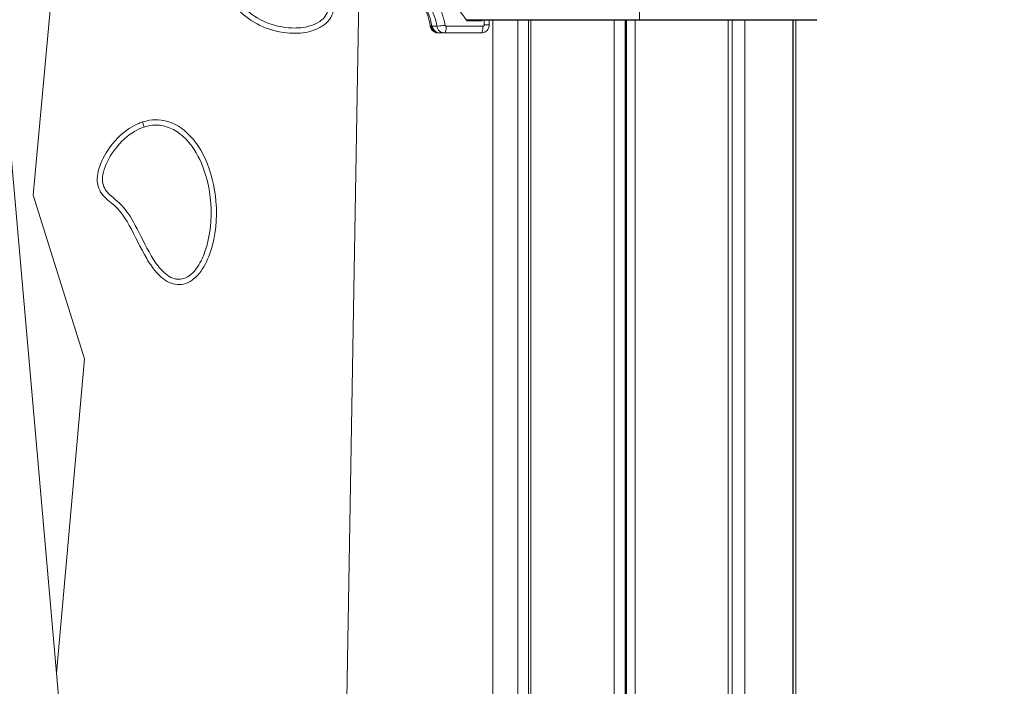
# Model space of a CAD drawing. Units: millimetres. Extents: x 90816 to 109667, y 8525 to 11485.
# Drawn here: x 97720 to 98090, y 9938 to 10189 of the extents above; entities that cross this region are included whole.
import ezdxf

# ---------------------------------------------------------------- set-up
doc = ezdxf.new("R2010")
doc.units = ezdxf.units.MM
doc.styles.get("Standard").update_dxf_attribs({"font": 'arial.ttf'})
doc.dimstyles.new('ISO-25', dxfattribs={"dimtxt": 2.5, "dimasz": 2.5, "dimexe": 1.25, "dimexo": 0.625, "dimtad": 1, "dimtxsty": 'Standard', "dimcen": 2.5, "dimadec": 0, "dimazin": 0, "dimtfac": 1, "dimtmove": 0, "dimatfit": 3, "dimfxl": 1, "dimarcsym": 0})

# ---------------------------------------------------------------- blocks, each defined once
blk = doc.blocks.new('*D9')
at = {"color": 0, "lineweight": -2, "transparency": 16777216}
for p, q in [((91311.86, 11050.82), (91311.86, 11172.07)), ((91431.86, 11170.82), (98762.3, 11170.82)), ((98882.3, 11050.82), (98882.3, 11172.07))]:
    blk.add_line(p, q, dxfattribs=at)
at = {"color": 0, "transparency": 16777216}
for points in [[(91431.86, 11190.82), (91431.86, 11150.82), (91311.86, 11170.82)], [(98762.3, 11190.82), (98762.3, 11150.82), (98882.3, 11170.82)]]:
    blk.add_solid(points, dxfattribs=at)
at = {"layer": 'Defpoints', "color": 0, "transparency": 16777216}
for p in [(98882.3, 11170.82), (98882.3, 9741.56), (91311.86, 8589.91)]:
    blk.add_point(p, dxfattribs=at)
at = {"color": 0, "transparency": 16777216, "insert": (95097.08, 11352.93), "char_height": 200, "attachment_point": 5}
blk.add_mtext('760', dxfattribs=at)
blk = doc.blocks.new('*D12')
at = {"color": 0, "lineweight": -2, "transparency": 16777216}
for p, q in [((98977.33, 10069.41), (99098.58, 10069.41)), ((99097.33, 8689.41), (99097.33, 9949.41)), ((98977.33, 8569.41), (99098.58, 8569.41))]:
    blk.add_line(p, q, dxfattribs=at)
at = {"color": 0, "transparency": 16777216}
for points in [[(99077.33, 9949.41), (99117.33, 9949.41), (99097.33, 10069.41)], [(99077.33, 8689.41), (99117.33, 8689.41), (99097.33, 8569.41)]]:
    blk.add_solid(points, dxfattribs=at)
at = {"layer": 'Defpoints', "color": 0, "transparency": 16777216}
for p in [(93597.64, 10069.41), (99097.33, 10069.41), (93749.47, 8569.41)]:
    blk.add_point(p, dxfattribs=at)
at = {"color": 0, "transparency": 16777216, "insert": (99279.45, 9319.41), "char_height": 200, "attachment_point": 5, "rotation": 90}
blk.add_mtext('150', dxfattribs=at)

msp = doc.modelspace()

# ---------------------------------------------------------------- linework, layer by layer
at = {"color": 0, "linetype": 'Continuous', "lineweight": 0, "extrusion": (0, 1, 0)}
for p, q in [((97849.479, 10309.247), (97843.089, 9933.614)), ((97953.181, 10189.243), (97953.181, 10258.876)), ((97953.181, 10189.243), (97953.181, 10258.876)), ((97731.789, 10195.539), (97725.194, 10123.182)), ((97953.181, 10189.243), (97888.142, 10189.243)), ((97888.375, 10188.759), (97893.806, 10188.759)), ((97888.497, 10189.059), (97953.181, 10189.059)), ((97893.806, 10188.759), (97893.821, 10189.059)), ((97894.768, 10189.059), (97894.768, 10187.259)), ((97896.62, 10189.059), (97896.62, 10187.259)), ((97897.973, 9758.879), (97897.973, 10189.059)), ((97907.431, 10189.059), (97907.431, 9758.879)), ((97911.416, 9758.879), (97911.416, 10189.059)), ((97912.295, 10189.059), (97912.295, 9758.879)), ((97943.59, 10189.059), (97943.59, 9758.879)), ((97947.759, 10189.059), (97947.759, 9758.879)), ((97947.963, 10189.059), (97947.963, 9758.879)), ((97948.225, 9758.879), (97948.225, 10189.059)), ((97951.512, 10189.059), (97951.512, 9758.879)), ((97953.181, 10189.059), (97953.181, 10189.243)), ((98019.88, 10189.243), (97953.181, 10189.243)), ((97953.181, 10189.243), (97953.181, 10189.059)), ((97953.181, 10189.059), (98019.493, 10189.059)), ((97986.417, 10189.059), (97986.417, 9758.879)), ((97987.986, 9758.879), (97987.986, 10189.059)), ((97992.757, 10189.059), (97992.757, 9758.879)), ((98010.825, 10189.059), (98010.825, 9764.002)), ((98010.895, 9764.002), (98010.895, 10189.059)), ((98011.868, 10189.059), (98011.868, 9764.002)), ((98011.973, 9764.002), (98011.973, 10189.059)), ((97894.284, 10186.759), (97880.478, 10186.759)), ((97896.62, 10187.259), (97894.768, 10187.259)), ((97877.594, 10184.259), (97877.403, 10184.259)), ((97878.162, 10184.259), (97877.971, 10184.259)), ((97879.831, 10184.259), (97893.637, 10184.259)), ((97733.868, 9943.384), (97715.835, 10149.498)), ((97766.919, 10148.872), (97766.312, 10150.771)), ((97725.194, 10123.182), (97744.519, 10061.653)), ((97744.519, 10061.653), (97733.868, 9943.384)), ((97741.887, 9851.725), (97733.868, 9943.384))]:
    msp.add_line(p, q, dxfattribs=at)
at = {"color": 0, "linetype": 'Continuous', "lineweight": 0, "extrusion": (0, 0, -1)}
msp.add_arc((-98019.493, 10189.559), 0.5, 219.27384, 270, dxfattribs=at)
for centre, major_axis, ratio, start_param, end_param in [((97877.594, 10187.259), (0, -3), 0.9976015, 0, 1.4400824), ((97878.162, 10187.259), (0, -3), 0.9976015, 0, 1.4400824), ((97879.354, 10187.181), (-2.471, -0.378), 0.0404965, -1.829514, -0.2168476), ((97879.831, 10186.759), (0, -2.5), 0.258819, -1.5707963, 0), ((97893.637, 10186.759), (0, -2.5), 0.258819, -1.5707963, 0)]:
    msp.add_ellipse(centre, major_axis=major_axis, ratio=ratio, start_param=start_param, end_param=end_param, dxfattribs=at)
at = {"color": 0, "linetype": 'Continuous', "lineweight": 0}
for points, knots in [([(97834.133, 10209.227), (97834.493, 10208.284), (97834.874, 10207.331), (97835.262, 10206.357), (97835.744, 10205.148), (97836.235, 10203.909), (97837.377, 10200.712), (97838.012, 10198.596), (97838.349, 10195.209), (97838.314, 10193.898), (97837.74, 10191.43), (97837.249, 10190.329), (97835.8, 10188.319), (97834.875, 10187.475), (97832.653, 10186.014), (97831.339, 10185.445), (97827.766, 10184.362), (97825.348, 10184.095), (97819.535, 10184.16), (97816.004, 10184.85), (97809.604, 10187.309), (97806.724, 10189.032), (97800.718, 10194.206), (97798.107, 10197.831), (97795.984, 10201.864), (97795.618, 10202.558), (97795.267, 10203.265), (97794.927, 10203.983)], [66.9357749, 66.9357749, 66.9357749, 66.9357749, 67.1234929, 67.1234929, 67.1234929, 67.3565855, 67.3565855, 67.7313737, 67.7313737, 67.9659563, 67.9659563, 68.1850824, 68.1850824, 68.4095604, 68.4095604, 68.6612139, 68.6612139, 69.0780214, 69.0780214, 69.7020657, 69.7020657, 70.3055285, 70.3055285, 71.1215687, 71.1215687, 71.1215687, 71.2619549, 71.2619549, 71.2619549, 71.2619549]), ([(97797.599, 10203.078), (97797.65, 10202.98), (97797.697, 10202.89), (97799.346, 10199.755), (97801.31, 10196.764), (97806.869, 10191.268), (97809.904, 10189.461), (97812.533, 10188.339), (97815.916, 10186.895), (97819.322, 10186.247), (97824.643, 10186.044), (97827.031, 10186.25), (97830.451, 10187.246), (97831.742, 10187.761), (97833.676, 10189.104), (97834.393, 10189.747), (97835.498, 10191.338), (97835.887, 10192.191), (97836.351, 10194.355), (97836.35, 10195.637), (97835.708, 10200.019), (97834.243, 10203.49), (97832.696, 10207.416), (97832.63, 10207.585), (97832.564, 10207.754)], [-1.7121876, -1.7121876, -1.7121876, -1.7121876, -1.6896519, -1.6896519, -0.8576123, -0.8576123, 0, 0, 0, 1.1034528, 1.1034528, 1.9466907, 1.9466907, 2.4063096, 2.4063096, 2.6897944, 2.6897944, 2.9325238, 2.9325238, 3.2073327, 3.2073327, 3.8263016, 3.8263016, 3.854043, 3.854043, 3.854043, 3.854043]), ([(97878.341, 10208.388), (97878.428, 10208.085), (97878.517, 10207.782), (97878.608, 10207.48), (97878.838, 10206.72), (97879.085, 10205.962), (97879.347, 10205.21), (97880.396, 10202.203), (97881.677, 10199.331), (97883.182, 10196.589), (97884.687, 10193.847), (97886.414, 10191.235), (97888.375, 10188.759)], [0.015632403, 0.015632403, 0.015632403, 0.015632403, 0.016574535, 0.016574535, 0.016574535, 0.018942326, 0.018942326, 0.018942326, 0.028413489, 0.028413489, 0.028413489, 0.037884652, 0.037884652, 0.037884652, 0.037884652]), ([(97874.427, 10186.879), (97874.258, 10188.207), (97873.953, 10189.524), (97873.088, 10192.066), (97872.522, 10193.304), (97871.158, 10195.628), (97870.355, 10196.727), (97868.552, 10198.73), (97867.544, 10199.644), (97865.375, 10201.243), (97864.203, 10201.937), (97862.371, 10202.784), (97861.747, 10203.035), (97861.108, 10203.255), (97861.104, 10203.257), (97861.099, 10203.258)], [0, 0, 0, 0, 4.014456, 4.014456, 8.0567042, 8.0567042, 12.0987643, 12.0987643, 16.1408257, 16.1408257, 20.1828872, 20.1828872, 22.1964312, 22.1964312, 22.2102521, 22.2102521, 22.2102521, 22.2102521]), ([(97874.995, 10186.879), (97874.826, 10188.207), (97874.521, 10189.524), (97873.656, 10192.066), (97873.089, 10193.304), (97871.726, 10195.628), (97870.922, 10196.727), (97869.12, 10198.73), (97868.111, 10199.644), (97865.943, 10201.243), (97864.771, 10201.937), (97862.939, 10202.784), (97862.315, 10203.035), (97861.676, 10203.255), (97861.672, 10203.257), (97861.667, 10203.258)], [0, 0, 0, 0, 4.014456, 4.014456, 8.0567042, 8.0567042, 12.0987643, 12.0987643, 16.1408257, 16.1408257, 20.1828872, 20.1828872, 22.1964312, 22.1964312, 22.2102521, 22.2102521, 22.2102521, 22.2102521]), ([(97868.989, 10200.003), (97870.048, 10199.23), (97871.019, 10198.358), (97871.904, 10197.388), (97872.346, 10196.903), (97872.768, 10196.391), (97873.161, 10195.864), (97873.554, 10195.336), (97873.919, 10194.791), (97874.257, 10194.23), (97874.594, 10193.669), (97874.905, 10193.091), (97875.189, 10192.496), (97875.472, 10191.901), (97875.728, 10191.287), (97875.955, 10190.66), (97876.41, 10189.405), (97876.739, 10188.115), (97876.943, 10186.79)], [0, 0, 0, 0, 0.003991072, 0.003991072, 0.003991072, 0.005986609, 0.005986609, 0.005986609, 0.007982145, 0.007982145, 0.007982145, 0.009977681, 0.009977681, 0.009977681, 0.011973217, 0.011973217, 0.011973217, 0.01596429, 0.01596429, 0.01596429, 0.01596429]), ([(97880.001, 10187.181), (97879.886, 10187.927), (97879.736, 10188.665), (97879.551, 10189.395), (97879.365, 10190.124), (97879.144, 10190.844), (97878.891, 10191.544), (97878.385, 10192.946), (97877.749, 10194.282), (97876.984, 10195.554), (97876.602, 10196.19), (97876.184, 10196.812), (97875.741, 10197.407), (97875.298, 10198.001), (97874.828, 10198.569), (97874.334, 10199.111), (97873.345, 10200.194), (97872.256, 10201.172), (97871.063, 10202.043)], [0, 0, 0, 0, 0.002261954, 0.002261954, 0.002261954, 0.004523909, 0.004523909, 0.004523909, 0.009047818, 0.009047818, 0.009047818, 0.011309772, 0.011309772, 0.011309772, 0.013571727, 0.013571727, 0.013571727, 0.018095636, 0.018095636, 0.018095636, 0.018095636]), ([(97877.403, 10184.259), (97877.277, 10184.259), (97877.15, 10184.267), (97876.901, 10184.299), (97876.778, 10184.322), (97876.343, 10184.434), (97876.037, 10184.568), (97875.493, 10184.923), (97875.247, 10185.148), (97874.843, 10185.662), (97874.68, 10185.958), (97874.503, 10186.466), (97874.454, 10186.672), (97874.427, 10186.879)], [0, 0, 0, 0, 0.3794956, 0.3794956, 0.752981, 0.752981, 1.7281555, 1.7281555, 2.7029419, 2.7029419, 3.6884005, 3.6884005, 4.3167193, 4.3167193, 4.3167193, 4.3167193]), ([(97877.971, 10184.259), (97877.845, 10184.259), (97877.718, 10184.267), (97877.469, 10184.299), (97877.346, 10184.322), (97876.911, 10184.434), (97876.605, 10184.568), (97876.061, 10184.923), (97875.814, 10185.148), (97875.41, 10185.662), (97875.248, 10185.958), (97875.07, 10186.466), (97875.022, 10186.672), (97874.995, 10186.879)], [0, 0, 0, 0, 0.3794956, 0.3794956, 0.752981, 0.752981, 1.7281555, 1.7281555, 2.7029419, 2.7029419, 3.6884005, 3.6884005, 4.3167193, 4.3167193, 4.3167193, 4.3167193]), ([(97876.943, 10186.79), (97876.501, 10186.805), (97876.134, 10186.821), (97875.843, 10186.835), (97875.552, 10186.849), (97875.336, 10186.86), (97875.195, 10186.868)], [0.002604875, 0.002604875, 0.002604875, 0.002604875, 0.008678701, 0.008678701, 0.008678701, 0.014752527, 0.014752527, 0.014752527, 0.014752527]), ([(97876.943, 10186.79), (97876.998, 10186.438), (97877.111, 10186.104), (97877.28, 10185.793), (97877.365, 10185.638), (97877.462, 10185.493), (97877.57, 10185.357), (97877.679, 10185.221), (97877.801, 10185.093), (97877.932, 10184.978), (97878.064, 10184.863), (97878.203, 10184.761), (97878.351, 10184.672), (97878.499, 10184.583), (97878.657, 10184.506), (97878.819, 10184.445), (97878.981, 10184.383), (97879.146, 10184.337), (97879.315, 10184.306), (97879.484, 10184.275), (97879.657, 10184.259), (97879.831, 10184.259)], [0, 0, 0, 0, 0.0010549207, 0.0010549207, 0.0010549207, 0.0015823811, 0.0015823811, 0.0015823811, 0.0021098414, 0.0021098414, 0.0021098414, 0.0026373018, 0.0026373018, 0.0026373018, 0.0031647622, 0.0031647622, 0.0031647622, 0.0036922225, 0.0036922225, 0.0036922225, 0.0042196829, 0.0042196829, 0.0042196829, 0.0042196829]), ([(97880.478, 10186.759), (97880.363, 10186.759), (97880.251, 10186.802), (97880.164, 10186.879), (97880.077, 10186.956), (97880.019, 10187.063), (97880.001, 10187.181)], [0, 0, 0, 0, 0.00035181486, 0.00035181486, 0.00035181486, 0.00070362972, 0.00070362972, 0.00070362972, 0.00070362972]), ([(97896.62, 10187.259), (97896.62, 10187.239), (97896.62, 10187.219), (97896.619, 10187.137), (97896.616, 10187.076), (97896.596, 10186.833), (97896.564, 10186.651), (97896.43, 10186.155), (97896.29, 10185.847), (97895.923, 10185.304), (97895.694, 10185.061), (97895.176, 10184.668), (97894.881, 10184.513), (97894.273, 10184.311), (97893.953, 10184.259), (97893.637, 10184.259)], [0, 0, 0, 0, 0.0608753, 0.0608753, 0.2435728, 0.2435728, 0.7936404, 0.7936404, 1.7834251, 1.7834251, 2.7600014, 2.7600014, 3.733689, 3.733689, 4.6833418, 4.6833418, 4.6833418, 4.6833418]), ([(97894.768, 10187.259), (97894.768, 10187.127), (97894.715, 10186.998), (97894.626, 10186.906), (97894.537, 10186.813), (97894.412, 10186.759), (97894.284, 10186.759)], [0, 0, 0, 0, 0.00039070508, 0.00039070508, 0.00039070508, 0.00078141015, 0.00078141015, 0.00078141015, 0.00078141015]), ([(97878.162, 10184.259), (97878.297, 10184.259), (97878.503, 10184.259), (97878.781, 10184.259), (97879.058, 10184.259), (97879.408, 10184.259), (97879.831, 10184.259)], [0, 0, 0, 0, 0.00583783, 0.00583783, 0.00583783, 0.011675659, 0.011675659, 0.011675659, 0.011675659]), ([(97766.312, 10150.771), (97767.164, 10151.044), (97768.043, 10151.254), (97770.388, 10151.609), (97771.84, 10151.631), (97773.287, 10151.447), (97775.283, 10151.192), (97777.21, 10150.55), (97781.055, 10148.458), (97782.882, 10146.958), (97786.717, 10142.769), (97788.528, 10139.836), (97792.04, 10132.065), (97793.413, 10126.62), (97794.43, 10114.253), (97793.704, 10107.733), (97791.02, 10099.342), (97789.739, 10096.654), (97787.265, 10093.295), (97786.185, 10092.14), (97783.948, 10090.587), (97782.891, 10090.078), (97780.7, 10089.573), (97779.64, 10089.539), (97777.529, 10089.9), (97776.53, 10090.274), (97774.372, 10091.473), (97773.265, 10092.383), (97770.584, 10095.12), (97769.104, 10097.269), (97765.438, 10103.421), (97763.456, 10107.984), (97759.024, 10115.947), (97757.328, 10117.87), (97753.42, 10121.295), (97751.697, 10122.527), (97750.016, 10125.247), (97749.576, 10126.26), (97749.163, 10128.801), (97749.224, 10130.112), (97749.787, 10133.246), (97750.482, 10135.128), (97752.849, 10139.929), (97755.144, 10143.124), (97760.001, 10147.587), (97762.299, 10149.179), (97765.333, 10150.435), (97765.818, 10150.614), (97766.312, 10150.771)], [16.7925452, 16.7925452, 16.7925452, 16.7925452, 17.0664255, 17.0664255, 17.5038584, 17.5038584, 17.5038584, 18.1075613, 18.1075613, 18.7806042, 18.7806042, 19.7164037, 19.7164037, 21.1227702, 21.1227702, 22.759713, 22.759713, 23.6724956, 23.6724956, 24.1968538, 24.1968538, 24.5863815, 24.5863815, 24.9323023, 24.9323023, 25.2675416, 25.2675416, 25.6951528, 25.6951528, 26.4190751, 26.4190751, 27.7991002, 27.7991002, 29.240358, 29.240358, 30.3672614, 30.3672614, 30.862282, 30.862282, 31.3495975, 31.3495975, 32.0482727, 32.0482727, 33.2844527, 33.2844527, 34.1375954, 34.1375954, 34.2964036, 34.2964036, 34.2964036, 34.2964036]), ([(97766.919, 10148.872), (97765.638, 10148.463), (97764.416, 10147.895), (97760.52, 10145.595), (97758.113, 10143.306), (97756.194, 10140.845), (97754.201, 10138.287), (97752.678, 10135.469), (97751.486, 10131.643), (97751.221, 10130.301), (97751.252, 10127.946), (97751.458, 10127.104), (97752.108, 10125.516), (97752.65, 10124.783), (97754.856, 10122.443), (97756.984, 10121.168), (97761.497, 10115.806), (97763.12, 10112.816), (97766.836, 10105.45), (97768.859, 10101.153), (97772.358, 10096.214), (97773.612, 10094.717), (97775.829, 10092.933), (97776.722, 10092.376), (97778.427, 10091.742), (97779.196, 10091.593), (97780.817, 10091.605), (97781.616, 10091.788), (97783.433, 10092.562), (97784.364, 10093.267), (97786.491, 10095.389), (97787.671, 10097.179), (97790.455, 10103.134), (97791.649, 10108.084), (97792.333, 10119.363), (97791.651, 10125.426), (97788.745, 10134.984), (97787.027, 10138.565), (97783.471, 10143.528), (97781.728, 10145.374), (97778.162, 10147.881), (97776.471, 10148.699), (97772.883, 10149.612), (97771.081, 10149.691), (97768.483, 10149.307), (97767.69, 10149.119), (97766.919, 10148.872)], [-1.3287623, -1.3287623, -1.3287623, -1.3287623, -0.9361506, -0.9361506, 0, 0, 0, 0.9727773, 0.9727773, 1.4449586, 1.4449586, 1.8388178, 1.8388178, 2.3540966, 2.3540966, 3.6446353, 3.6446353, 4.8478419, 4.8478419, 6.2096481, 6.2096481, 6.8034634, 6.8034634, 7.1464315, 7.1464315, 7.4149011, 7.4149011, 7.7028893, 7.7028893, 8.1066941, 8.1066941, 8.775972, 8.775972, 9.9849113, 9.9849113, 11.2971505, 11.2971505, 12.2656903, 12.2656903, 12.9447057, 12.9447057, 13.4691965, 13.4691965, 13.988962, 13.988962, 14.2252724, 14.2252724, 14.2252724, 14.2252724])]:
    msp.add_open_spline(points, degree=3, knots=knots, dxfattribs=at)
for points in [[(97888.486, 10189.059), (97888.463, 10188.972), (97888.423, 10188.865), (97888.375, 10188.759)], [(97893.806, 10188.759), (97893.608, 10188.864), (97893.401, 10188.97), (97893.191, 10189.059)], [(97874.627, 10186.868), (97874.494, 10186.875), (97874.427, 10186.879), (97874.427, 10186.879)], [(97874.999, 10186.848), (97874.843, 10186.856), (97874.719, 10186.863), (97874.627, 10186.868)], [(97875.195, 10186.868), (97875.062, 10186.875), (97874.995, 10186.879), (97874.995, 10186.879)], [(97877.594, 10184.259), (97877.686, 10184.259), (97877.812, 10184.259), (97877.971, 10184.259)]]:
    msp.add_open_spline(points, degree=3, dxfattribs=at)

# ---------------------------------------------------------------- dimensions: what is measured, and where the dimension line sits
dim = msp.add_linear_dim(base=(98882.303, 11170.816), p1=(91311.858, 8589.909), p2=(98882.303, 9741.559), text='760', dimstyle='ISO-25', override={"dimtxt": 200, "dimasz": 120, "dimgap": 80, "dimtad": 2, "dimfxl": 120, "dimfxlon": 1})
dim.commit()
dim.dimension.update_dxf_attribs({"geometry": '*D9', "text_midpoint": (95097.08, 11352.931)})
dim = msp.add_linear_dim(base=(99097.332, 10069.409), p1=(93749.473, 8569.409), p2=(93597.64, 10069.409), angle=90, text='150', dimstyle='ISO-25', override={"dimtxt": 200, "dimasz": 120, "dimgap": 80, "dimtad": 2, "dimfxl": 120, "dimfxlon": 1})
dim.commit()
dim.dimension.update_dxf_attribs({"geometry": '*D12', "text_midpoint": (99279.447, 9319.409)})

doc.saveas('drawing.dxf')
